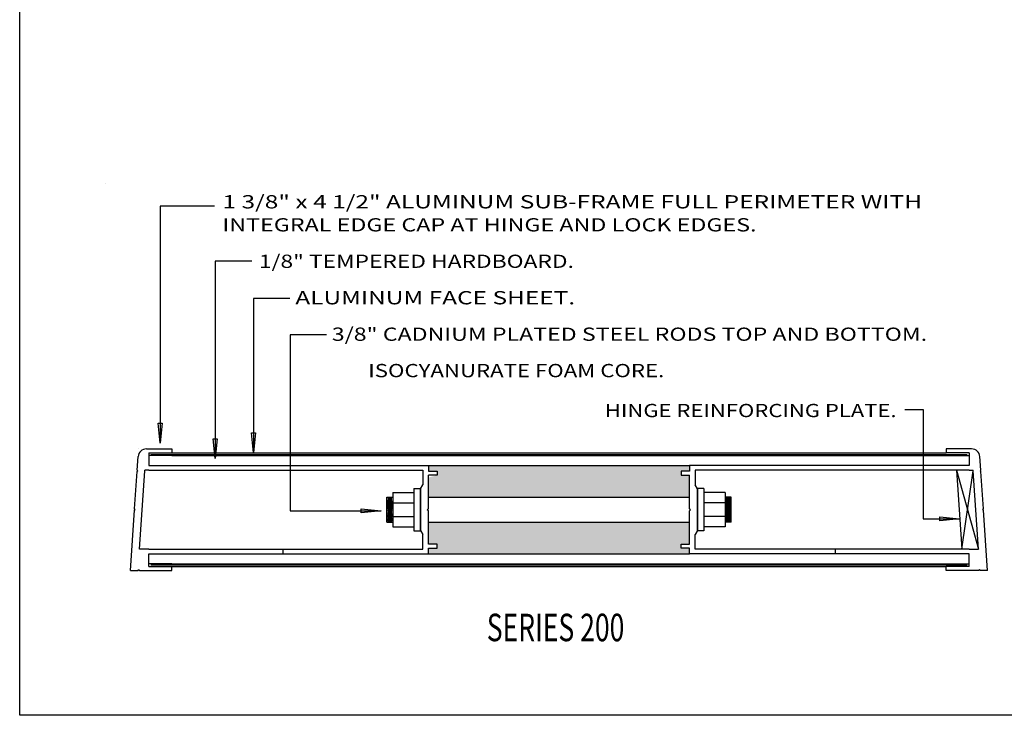
# Model space of a CAD drawing. Units: inches. Extents: x 8 to 271, y 3 to 178.
# Drawn here: x 8 to 132, y 3 to 90 of the extents above; entities that cross this region are included whole.
import ezdxf
from ezdxf.enums import TextEntityAlignment as Align

# ---------------------------------------------------------------- set-up
doc = ezdxf.new("R2010")
doc.units = ezdxf.units.IN
doc.header["$MEASUREMENT"] = 0
for name, color, linetype, true_color in [('1', 7, 'Continuous', 0xffffff), ('2', 7, 'Continuous', 0xffffff), ('3', 7, 'Continuous', 0xffffff), ('5', 7, 'Continuous', 0xffffff)]:
    doc.layers.add(name, color=color, linetype=linetype, true_color=true_color)

msp = doc.modelspace()

# ---------------------------------------------------------------- hatches: boundary and pattern name
at = {"layer": '3', "linetype": 'Continuous', "ltscale": 0.046124}
h = msp.add_hatch(dxfattribs=at)
h.set_pattern_fill('DC_DOTS', scale=0.368993, style=0, pattern_type=2)
h.set_pattern_definition([(0, (0, 0), (0.08509718, 0.08509718), [0.01701944, -0.15317492])])
h.paths.add_polyline_path([(59.63, 34.35), (59.63, 33.65), (60.68, 33.65), (60.68, 33.12), (59.5, 32.81), (59.63, 30.36), (92.46, 30.36), (92.46, 33.12), (91.41, 33.12), (91.41, 33.65), (92.46, 33.65), (92.46, 34.35)])
h = msp.add_hatch(dxfattribs=at)
h.set_pattern_fill('DC_DOTS', scale=0.368993, style=0, pattern_type=2)
h.set_pattern_definition([(1e-11, (0, 0), (0.08509718, 0.08509718), [0.01701944, -0.15317492])])
h.paths.add_polyline_path([(59.63, 23.23), (92.46, 23.23), (92.46, 23.94), (91.41, 23.94), (91.41, 24.46), (92.46, 24.46), (92.46, 27.23), (59.63, 27.23), (59.63, 24.46), (60.68, 24.46), (60.68, 23.94), (59.63, 23.94)])

# ---------------------------------------------------------------- linework, layer by layer
at = {"layer": '1', "color": 7, "linetype": 'Continuous', "ltscale": 1.669507}
msp.add_line((18.91, 69.87), (18.91, 69.87), dxfattribs=at)
at = {"layer": '1', "color": 7, "linetype": 'Continuous', "ltscale": 0.092248}
for p, q in [((23.11, 36.44), (23.11, 36.44)), ((23.11, 36.44), (23.11, 36.44)), ((23.11, 36.44), (23.11, 36.44)), ((23.11, 36.44), (23.11, 36.44)), ((24.09, 36.44), (27.29, 36.44)), ((24.64, 36.44), (24.64, 36.44)), ((27.29, 36.44), (27.29, 35.94)), ((128, 36.44), (124.8, 36.44)), ((124.8, 36.44), (124.8, 35.94)), ((127.44, 36.44), (127.44, 36.44)), ((128.98, 36.44), (128.98, 36.44)), ((128.98, 36.44), (128.98, 36.44)), ((128.98, 36.44), (128.98, 36.44)), ((128.98, 36.44), (128.98, 36.44)), ((24.41, 35.94), (24.41, 35.94)), ((24.41, 35.94), (27.29, 35.94)), ((24.41, 35.94), (24.41, 34.35)), ((127.68, 35.94), (124.8, 35.94)), ((127.68, 35.94), (127.68, 35.94)), ((127.68, 35.94), (127.68, 34.35)), ((23.21, 23.82), (23.88, 33.69)), ((23.88, 33.69), (23.89, 33.77)), ((23.88, 33.69), (23.88, 33.69)), ((24.41, 33.77), (23.89, 33.77)), ((24.41, 34.35), (28.52, 34.35)), ((24.41, 33.77), (24.41, 33.77)), ((24.41, 33.77), (58.88, 33.77)), ((28.52, 34.35), (59.63, 34.35)), ((58.88, 33.77), (58.88, 31.92)), ((59.63, 34.35), (59.63, 33.65)), ((59.63, 33.65), (60.68, 33.65)), ((60.68, 33.65), (60.68, 33.12)), ((92.46, 33.65), (91.41, 33.65)), ((91.41, 33.65), (91.41, 33.12)), ((123.57, 34.35), (92.46, 34.35)), ((92.46, 34.35), (92.46, 33.65)), ((93.21, 33.77), (93.21, 31.92)), ((127.68, 33.77), (93.21, 33.77)), ((127.68, 34.35), (123.57, 34.35)), ((126.11, 33.77), (126.79, 23.82)), ((126.11, 33.77), (128.88, 23.82)), ((126.79, 23.82), (128.21, 33.67)), ((127.68, 33.77), (127.68, 33.77)), ((127.68, 33.77), (128.2, 33.77)), ((128.21, 33.69), (128.2, 33.77)), ((128.88, 23.82), (128.21, 33.69)), ((128.21, 33.69), (128.21, 33.69)), ((60.68, 33.12), (59.63, 33.12)), ((91.41, 33.12), (92.46, 33.12)), ((58.59, 31.4), (58.88, 31.92)), ((58.59, 26.18), (58.59, 31.4)), ((93.5, 31.4), (93.21, 31.92)), ((93.5, 26.18), (93.5, 31.4)), ((59.63, 30.36), (92.46, 30.36)), ((58.59, 28.79), (58.59, 28.79)), ((93.5, 28.79), (93.5, 28.79)), ((58.59, 26.18), (58.88, 25.66)), ((59.63, 27.23), (92.46, 27.23)), ((93.5, 26.18), (93.21, 25.66)), ((58.88, 23.82), (58.88, 25.66)), ((93.21, 23.82), (93.21, 25.66)), ((23.21, 23.82), (23.21, 23.82)), ((23.21, 23.82), (23.21, 23.82)), ((24.41, 23.82), (23.21, 23.82)), ((24.41, 23.82), (24.41, 23.82)), ((24.41, 23.82), (58.88, 23.82)), ((41.27, 23.82), (41.27, 23.23)), ((60.68, 24.46), (59.63, 24.46)), ((59.63, 23.23), (59.63, 23.94)), ((59.63, 23.94), (60.68, 23.94)), ((60.68, 23.94), (60.68, 24.46)), ((91.41, 23.94), (91.41, 24.46)), ((91.41, 24.46), (92.46, 24.46)), ((92.46, 23.94), (91.41, 23.94)), ((92.46, 23.23), (92.46, 23.94)), ((127.68, 23.82), (93.21, 23.82)), ((110.81, 23.82), (110.81, 23.23)), ((127.68, 23.82), (127.68, 23.82)), ((127.68, 23.82), (128.88, 23.82)), ((128.88, 23.82), (128.88, 23.82)), ((128.88, 23.82), (128.88, 23.82)), ((24.41, 21.65), (24.41, 23.23)), ((24.41, 23.23), (27.65, 23.23)), ((27.65, 23.23), (59.63, 23.23)), ((124.44, 23.23), (92.46, 23.23)), ((127.68, 23.23), (124.44, 23.23)), ((127.68, 21.65), (127.68, 23.23)), ((22.07, 21.15), (22.07, 21.15)), ((23.03, 21.15), (23.03, 21.15)), ((24.41, 21.65), (27.29, 21.65)), ((27.29, 21.15), (27.29, 21.65)), ((127.68, 21.65), (124.8, 21.65)), ((124.8, 21.15), (124.8, 21.65)), ((129.06, 21.15), (129.06, 21.15)), ((130.02, 21.15), (130.02, 21.15))]:
    msp.add_line(p, q, dxfattribs=at)
at = {"layer": '1', "color": 7, "linetype": 'Continuous', "ltscale": 0.521746}
for p, q in [((27.29, 35.61), (24.41, 35.61)), ((27.29, 35.94), (124.8, 35.94)), ((27.29, 35.61), (124.8, 35.61)), ((124.8, 35.61), (127.68, 35.61)), ((59.63, 34.35), (92.46, 34.35)), ((59.63, 23.23), (92.46, 23.23)), ((27.29, 21.98), (24.41, 21.98)), ((27.29, 21.98), (124.8, 21.98)), ((27.29, 21.65), (124.8, 21.65)), ((124.8, 21.98), (127.68, 21.98))]:
    msp.add_line(p, q, dxfattribs=at)
at = {"layer": '1', "color": 7, "linetype": 'Continuous', "ltscale": 1.220839}
for p, q in [((22.92, 33.58), (22.92, 33.58)), ((22.93, 33.75), (22.93, 33.75)), ((23.01, 33.67), (23.01, 33.67)), ((23.88, 33.67), (23.88, 33.67)), ((128.21, 33.67), (128.21, 33.67)), ((129.08, 33.67), (129.08, 33.67)), ((129.16, 33.75), (129.16, 33.75)), ((129.17, 33.58), (129.17, 33.58)), ((22.58, 28.71), (22.58, 28.71)), ((22.59, 28.79), (22.59, 28.79)), ((22.6, 28.88), (22.6, 28.88)), ((22.67, 28.79), (22.67, 28.79)), ((59.46, 28.79), (59.46, 28.79)), ((59.63, 28.96), (59.63, 28.96)), ((59.63, 28.79), (59.63, 28.79)), ((59.63, 28.63), (59.63, 28.63)), ((92.46, 28.96), (92.46, 28.96)), ((92.46, 28.79), (92.46, 28.79)), ((92.46, 28.63), (92.46, 28.63)), ((92.62, 28.79), (92.62, 28.79)), ((129.42, 28.79), (129.42, 28.79)), ((129.49, 28.88), (129.49, 28.88)), ((129.5, 28.79), (129.5, 28.79)), ((129.5, 28.71), (129.5, 28.71))]:
    msp.add_line(p, q, dxfattribs=at)
at = {"layer": '1', "color": 7, "linetype": 'Continuous', "ltscale": 0.134959}
for p, q in [((57.78, 31.47), (58.59, 31.47)), ((57.78, 31.47), (57.78, 26.11)), ((58.59, 31.47), (58.59, 26.11)), ((94.3, 31.47), (93.5, 31.47)), ((93.5, 31.47), (93.5, 26.11)), ((94.3, 31.47), (94.3, 26.11)), ((54.38, 27.23), (54.38, 30.36)), ((54.38, 30.36), (55.1, 30.36)), ((55.1, 30.94), (57.78, 30.94)), ((55.1, 30.94), (55.1, 28.79)), ((96.98, 30.94), (94.3, 30.94)), ((96.98, 30.94), (96.98, 28.79)), ((97.71, 30.36), (96.98, 30.36)), ((97.71, 27.23), (97.71, 30.36)), ((55.1, 29.64), (55.1, 29.64)), ((55.1, 29.64), (57.78, 29.64)), ((55.1, 28.79), (55.1, 26.65)), ((96.98, 29.64), (94.3, 29.64)), ((96.98, 29.64), (96.98, 29.64)), ((96.98, 28.79), (96.98, 26.65)), ((55.1, 27.94), (57.78, 27.94)), ((96.98, 27.94), (94.3, 27.94)), ((54.38, 27.23), (55.1, 27.23)), ((55.1, 26.65), (57.78, 26.65)), ((57.78, 26.11), (58.59, 26.11)), ((94.3, 26.11), (93.5, 26.11)), ((96.98, 26.65), (94.3, 26.65)), ((97.71, 27.23), (96.98, 27.23))]:
    msp.add_line(p, q, dxfattribs=at)
at = {"layer": '1', "color": 7, "linetype": 'Continuous', "ltscale": 3.455453}
msp.add_line((124.05, 22.01), (124.05, 22.01), dxfattribs=at)
at = {"layer": '1', "color": 7, "linetype": 'Continuous', "ltscale": 0.65656}
msp.add_line((8.13, 2.9), (8.13, 2.9), dxfattribs=at)
msp.add_lwpolyline([(8.13, 2.9), (8.13, 178.06), (270.86, 178.06), (270.86, 2.9), (8.13, 2.9)], close=True, dxfattribs=at)
at = {"layer": '1', "color": 7, "linetype": 'Continuous', "ltscale": 0.193561}
msp.add_lwpolyline([(119.6, 41.42), (121.9, 41.42), (121.9, 27.65), (126.49, 27.65)], dxfattribs=at)
at = {"layer": '1', "color": 7, "linetype": 'Continuous', "ltscale": 1.220839}
for points in [[(22.07, 21.15), (22.58, 28.71), (22.67, 28.79), (22.6, 28.88), (22.92, 33.58), (23.01, 33.67), (22.93, 33.75), (23.05, 35.47)], [(130.02, 21.15), (129.5, 28.71), (129.42, 28.79), (129.49, 28.88), (129.17, 33.58), (129.08, 33.67), (129.16, 33.75), (129.04, 35.47)], [(59.63, 24.46), (59.63, 28.63), (59.46, 28.79), (59.63, 28.96), (59.63, 33.12)], [(92.46, 24.46), (92.46, 28.63), (92.62, 28.79), (92.46, 28.96), (92.46, 33.12)]]:
    msp.add_lwpolyline(points, dxfattribs=at)
at = {"layer": '1', "color": 7, "linetype": 'Continuous', "ltscale": 0.193561}
msp.add_lwpolyline([(123.98, 27.9), (126.49, 27.65), (123.98, 27.4), (123.98, 27.9)], close=True, dxfattribs=at)
at = {"layer": '1', "color": 7, "linetype": 'Continuous', "ltscale": 0.584327}
for points in [[(22.07, 21.15), (23.03, 21.15), (23.11, 21.27), (23.24, 21.15), (27.29, 21.15)], [(130.02, 21.15), (129.06, 21.15), (128.98, 21.27), (128.85, 21.15), (124.8, 21.15)]]:
    msp.add_lwpolyline(points, dxfattribs=at)
at = {"layer": '1', "color": 7, "linetype": 'Continuous', "ltscale": 0.092248}
for centre, start, end in [((24.09, 35.4), 90, 176.0982), ((128, 35.4), 3.9019, 90)]:
    msp.add_arc(centre, 1.04, start, end, dxfattribs=at)
at = {"layer": '2', "color": 7, "linetype": 'Continuous', "ltscale": 0.092248}
for points in [[(54.47, 28.67), (54.99, 28.67), (54.47, 28.58), (54.99, 28.58), (54.47, 28.75), (54.99, 28.75), (54.47, 28.49), (54.99, 28.49), (54.47, 28.84), (54.99, 28.84), (54.47, 28.4), (54.99, 28.4), (54.47, 28.93), (54.99, 28.93), (54.47, 28.31), (54.99, 28.31), (54.47, 29.02), (54.99, 29.02), (54.47, 28.23), (54.99, 28.23), (54.47, 29.1), (54.99, 29.1), (54.47, 28.14), (54.99, 28.14), (54.47, 29.19), (54.99, 29.19), (54.47, 28.05), (54.99, 28.05), (54.47, 29.28), (54.99, 29.28), (54.47, 27.96), (54.99, 27.96), (54.47, 29.37), (54.99, 29.37), (54.47, 27.87), (54.99, 27.87), (54.47, 29.46), (54.99, 29.46), (54.47, 27.79), (54.99, 27.79), (54.47, 29.54), (54.99, 29.54), (54.47, 27.7), (54.99, 27.7), (54.47, 29.63), (54.99, 29.63), (54.47, 27.61), (54.99, 27.61), (54.47, 29.72), (54.99, 29.72), (54.47, 27.52), (54.99, 27.52), (54.47, 29.81), (54.99, 29.81), (54.47, 27.44), (54.99, 27.44), (54.47, 29.9), (54.99, 29.9), (54.47, 27.35), (54.99, 27.35), (54.47, 29.98), (54.99, 29.98), (54.47, 30.07), (54.99, 30.07), (54.47, 30.16), (54.99, 30.16), (54.47, 30.25), (54.99, 30.25)], [(97.08, 28.58), (97.61, 28.58), (97.08, 28.49), (97.61, 28.49), (97.08, 28.67), (97.61, 28.67), (97.08, 28.4), (97.61, 28.4), (97.08, 28.75), (97.61, 28.75), (97.08, 28.31), (97.61, 28.31), (97.08, 28.84), (97.61, 28.84), (97.08, 28.23), (97.61, 28.23), (97.08, 28.93), (97.61, 28.93), (97.08, 28.14), (97.61, 28.14), (97.08, 29.02), (97.61, 29.02), (97.08, 28.05), (97.61, 28.05), (97.08, 29.1), (97.61, 29.1), (97.08, 27.96), (97.61, 27.96), (97.08, 29.19), (97.61, 29.19), (97.08, 27.87), (97.61, 27.87), (97.08, 29.28), (97.61, 29.28), (97.08, 27.79), (97.61, 27.79), (97.08, 29.37), (97.61, 29.37), (97.08, 27.7), (97.61, 27.7), (97.08, 29.46), (97.61, 29.46), (97.08, 27.61), (97.61, 27.61), (97.08, 29.54), (97.61, 29.54), (97.08, 27.52), (97.61, 27.52), (97.08, 29.63), (97.61, 29.63), (97.08, 27.44), (97.61, 27.44), (97.08, 29.72), (97.61, 29.72), (97.08, 27.35), (97.61, 27.35), (97.08, 29.81), (97.61, 29.81), (97.08, 29.9), (97.61, 29.9), (97.08, 29.98), (97.61, 29.98), (97.08, 30.07), (97.61, 30.07), (97.08, 30.16), (97.61, 30.16), (97.08, 30.25), (97.61, 30.25)]]:
    msp.add_lwpolyline(points, dxfattribs=at)
at = {"layer": '3', "color": 7, "linetype": 'Continuous', "ltscale": 0.092248}
for p, q in [((24.65, 35.75), (127.43, 35.75)), ((24.65, 21.85), (127.43, 21.85))]:
    msp.add_line(p, q, dxfattribs=at)
at = {"layer": '3', "color": 7, "linetype": 'Continuous', "ltscale": 0.193561}
for points in [[(32.68, 67), (25.8, 67), (25.8, 37.17)], [(37.35, 60.08), (32.76, 60.08), (32.76, 35.23)], [(42.16, 55.39), (37.57, 55.39), (37.57, 35.94)], [(46.77, 50.82), (42.18, 50.82), (42.18, 28.66), (53.65, 28.66)]]:
    msp.add_lwpolyline(points, dxfattribs=at)
for points in [[(26.05, 39.68), (25.8, 37.17), (25.55, 39.68), (26.05, 39.68)], [(37.82, 38.45), (37.57, 35.94), (37.32, 38.45), (37.82, 38.45)], [(33.01, 37.73), (32.76, 35.23), (32.51, 37.73), (33.01, 37.73)], [(51.15, 28.91), (53.65, 28.66), (51.15, 28.41), (51.15, 28.91)]]:
    msp.add_lwpolyline(points, close=True, dxfattribs=at)
at = {"layer": '5', "color": 7, "linetype": 'Continuous', "ltscale": 0.274083}
msp.add_line((8.13, 2.9), (8.13, 2.9), dxfattribs=at)

# ---------------------------------------------------------------- texts
at = {"layer": '1', "color": 7, "linetype": 'Continuous'}
for s, width, p, p2 in [('1 3/8" x 4 1/2" ALUMINUM SUB-FRAME FULL PERIMETER WITH', 1.049247, (33.66, 66.72), (121.75, 66.72)), ('INTEGRAL EDGE CAP AT HINGE AND LOCK EDGES.', 1.053547, (33.66, 63.82), (100.92, 63.82)), ('ALUMINUM FACE SHEET.', 1.175553, (42.84, 54.64), (78.07, 54.64)), ('HINGE REINFORCING PLATE.', 1.064515, (81.82, 40.44), (118.55, 40.44))]:
    msp.add_text(s, height=1.6695, dxfattribs=dict(at, width=width)).set_placement(p, p2, align=Align.FIT)
at = {"layer": '3', "color": 7, "linetype": 'Continuous'}
for s, height, width, p, p2 in [('1/8" TEMPERED HARDBOARD.', 1.6695, 1.059446, (38.25, 59.23), (77.92, 59.23)), ('3/8" CADNIUM PLATED STEEL RODS TOP AND BOTTOM.', 1.6695, 1.053629, (47.43, 50.05), (122.4, 50.05)), ('ISOCYANURATE FOAM CORE.', 1.6695, 1.07078, (52.02, 45.47), (89.3, 45.47)), ('SERIES 200', 3.465, 0.567567, (66.95, 12.23), (84.27, 12.23))]:
    msp.add_text(s, height=height, dxfattribs=dict(at, width=width)).set_placement(p, p2, align=Align.FIT)

doc.saveas('drawing.dxf')
